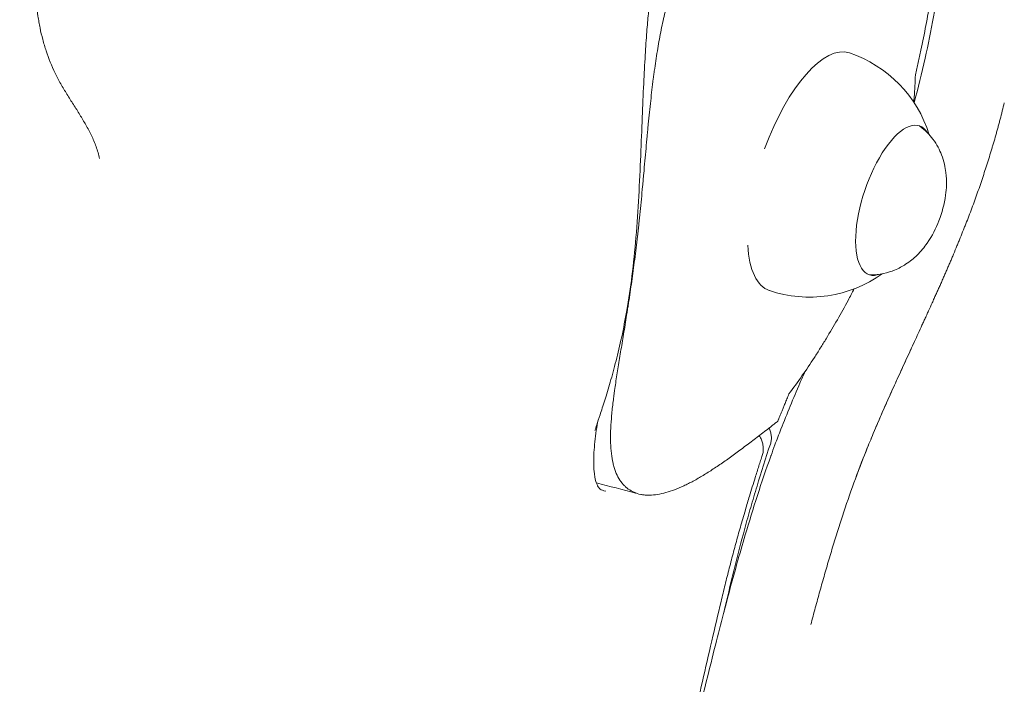
# Model space of a CAD drawing. Extents: x 73185 to 101977, y -43 to 15281.
# Drawn here: x 91989 to 92159, y 1688 to 1802 of the extents above; entities that cross this region are included whole.
import ezdxf

# ---------------------------------------------------------------- set-up
doc = ezdxf.new("R2010")
doc.units = 0
doc.layers.get('0').update_dxf_attribs({"linetype": 'CONTINUOUS'})

# ---------------------------------------------------------------- blocks, each defined once
blk = doc.blocks.new('A$C132F3D9F')
at = {"color": 0, "linetype": 'Continuous', "lineweight": 0, "extrusion": (0, 0, -1)}
for start, end in [(108.6283, 162.8244), (234.4321, 288.6283)]:
    blk.add_arc((-62478.58, -14974.48), 21.56, start, end, dxfattribs=at)
at = {"color": 0, "linetype": 'Continuous', "lineweight": 0}
for major_axis, start_param, end_param in [((6.89, 20.43), 0, 1.511351), ((-6.89, -20.43), -0.778114, 0)]:
    blk.add_ellipse((62478.58, -14974.48), major_axis=major_axis, ratio=0.397828, start_param=start_param, end_param=end_param, dxfattribs=at)
at = {"color": 0, "linetype": 'Continuous', "lineweight": 0, "extrusion": (0, 0, -1)}
blk.add_ellipse((62493.2, -14979.4), major_axis=(-4.31, -12.8), ratio=0.397828, start_param=-0.322311, end_param=3.463903, dxfattribs=at)
at = {"color": 0, "linetype": 'Continuous', "lineweight": 0}
for points, knots in [([(62505.63, -14869.18), (62505.58, -14871.12), (62505.51, -14873.54), (62505.22, -14882.15), (62504.94, -14888.86), (62504.47, -14899.39), (62503.83, -14913.21), (62502.83, -14926.8), (62501.53, -14937.32), (62500.61, -14944.12), (62499.06, -14952.85), (62497.29, -14960.1), (62496.6, -14962.63)], [0.39573, 0.39573, 0.39573, 0.39573, 0.401891, 0.4034042, 0.4230925, 0.4234355, 0.4380043, 0.4692982, 0.4713018, 0.4762324, 0.4941654, 0.5039098, 0.5039098, 0.5039098, 0.5039098]), ([(62353.12, -14964.69), (62352.94, -14964.39), (62352.76, -14964.1), (62352.39, -14963.51), (62352.2, -14963.22), (62351.83, -14962.63), (62351.64, -14962.34), (62351.27, -14961.75), (62351.08, -14961.45), (62350.54, -14960.56), (62350.18, -14959.96), (62349.66, -14959.05), (62349.5, -14958.75), (62349.18, -14958.14), (62349.02, -14957.83), (62348.27, -14956.28), (62347.76, -14955.01), (62347.11, -14953.06), (62346.92, -14952.4), (62346.57, -14951.08), (62346.41, -14950.41), (62346.21, -14949.4), (62346.15, -14949.06), (62346.03, -14948.39), (62345.97, -14948.05), (62345.82, -14947.03), (62345.74, -14946.36), (62345.55, -14944.35), (62345.48, -14943.03), (62345.45, -14940.44), (62345.48, -14939.17), (62345.61, -14936.69), (62345.7, -14935.48), (62345.85, -14934.01), (62345.88, -14933.72), (62345.95, -14933.15), (62345.98, -14932.87), (62346.08, -14932.04), (62346.15, -14931.49), (62346.37, -14929.92), (62346.53, -14928.93), (62346.83, -14927.09), (62346.98, -14926.24), (62347.16, -14925.27), (62347.2, -14925.08), (62347.27, -14924.72), (62347.3, -14924.54), (62347.4, -14924.02), (62347.46, -14923.7), (62347.55, -14923.24), (62347.58, -14923.1), (62347.63, -14922.82), (62347.66, -14922.68), (62347.74, -14922.28), (62347.79, -14922.02), (62347.89, -14921.52), (62347.94, -14921.28), (62348.02, -14920.9), (62348.05, -14920.77), (62348.1, -14920.51), (62348.13, -14920.38), (62348.19, -14920.1), (62348.22, -14919.95), (62348.28, -14919.65), (62348.32, -14919.49), (62348.37, -14919.22), (62348.39, -14919.13), (62348.43, -14918.94), (62348.45, -14918.84), (62348.48, -14918.68), (62348.5, -14918.62), (62348.52, -14918.51), (62348.53, -14918.45), (62348.57, -14918.27), (62348.6, -14918.14), (62348.64, -14917.94), (62348.66, -14917.87), (62348.69, -14917.72), (62348.7, -14917.64), (62348.76, -14917.4), (62348.79, -14917.24), (62348.85, -14916.97), (62348.87, -14916.88), (62348.91, -14916.7), (62348.92, -14916.61), (62348.98, -14916.33), (62349.03, -14916.14), (62349.08, -14915.9), (62349.09, -14915.85), (62349.11, -14915.75), (62349.12, -14915.7), (62349.15, -14915.56), (62349.17, -14915.47), (62349.23, -14915.18), (62349.27, -14915), (62349.35, -14914.63), (62349.38, -14914.45), (62349.46, -14914.1), (62349.5, -14913.92), (62349.6, -14913.42), (62349.67, -14913.09), (62349.77, -14912.61), (62349.81, -14912.45), (62349.87, -14912.15), (62349.9, -14911.99), (62350, -14911.54), (62350.06, -14911.25), (62350.18, -14910.68), (62350.24, -14910.41), (62350.35, -14909.86), (62350.41, -14909.59), (62350.52, -14909.06), (62350.57, -14908.8), (62350.73, -14908.03), (62350.84, -14907.53), (62351.04, -14906.55), (62351.14, -14906.06), (62351.33, -14905.11), (62351.43, -14904.64), (62351.71, -14903.25), (62351.89, -14902.34), (62352.25, -14900.54), (62352.43, -14899.66), (62352.78, -14897.9), (62352.95, -14897.02), (62353.29, -14895.27), (62353.46, -14894.39), (62353.72, -14893.06), (62353.8, -14892.62), (62353.98, -14891.72), (62354.06, -14891.27), (62354.23, -14890.36), (62354.32, -14889.9), (62354.49, -14888.97), (62354.58, -14888.49), (62354.76, -14887.53), (62354.85, -14887.03), (62354.99, -14886.27), (62355.04, -14886.01), (62355.14, -14885.48), (62355.19, -14885.21), (62355.29, -14884.65), (62355.34, -14884.37), (62355.42, -14883.92), (62355.45, -14883.77), (62355.51, -14883.46), (62355.54, -14883.3), (62355.6, -14882.96), (62355.63, -14882.79), (62355.69, -14882.44), (62355.72, -14882.27), (62355.77, -14881.99), (62355.79, -14881.89), (62355.82, -14881.7), (62355.84, -14881.61), (62355.87, -14881.46), (62355.88, -14881.41), (62355.89, -14881.31), (62355.9, -14881.26), (62355.93, -14881.11), (62355.95, -14881.01), (62355.97, -14880.86), (62355.98, -14880.81), (62356, -14880.71), (62356.01, -14880.67), (62356.03, -14880.52), (62356.07, -14880.33), (62356.1, -14880.16), (62356.13, -14879.99), (62356.14, -14879.91), (62356.17, -14879.77), (62356.18, -14879.7), (62356.2, -14879.57), (62356.21, -14879.51), (62356.24, -14879.34), (62356.26, -14879.24), (62356.29, -14879.06), (62356.3, -14878.98), (62356.33, -14878.84), (62356.34, -14878.77), (62356.36, -14878.65), (62356.37, -14878.59), (62356.39, -14878.49), (62356.4, -14878.44), (62356.42, -14878.31), (62356.44, -14878.23), (62356.46, -14878.09), (62356.47, -14878.03), (62356.49, -14877.93), (62356.5, -14877.88), (62356.51, -14877.79), (62356.52, -14877.75), (62356.54, -14877.64), (62356.55, -14877.58), (62356.56, -14877.49), (62356.57, -14877.44), (62356.58, -14877.37), (62356.59, -14877.34), (62356.6, -14877.28), (62356.6, -14877.25), (62356.62, -14877.18), (62356.63, -14877.13), (62356.64, -14877.07)], [0, 0, 0, 0, 0.007813, 0.007813, 0.015625, 0.015625, 0.023438, 0.023438, 0.03125, 0.03125, 0.046875, 0.046875, 0.054688, 0.054688, 0.0625, 0.0625, 0.09375, 0.09375, 0.109375, 0.109375, 0.125, 0.125, 0.132813, 0.132813, 0.140625, 0.140625, 0.15625, 0.15625, 0.1875, 0.1875, 0.21875, 0.21875, 0.25, 0.25, 0.257813, 0.257813, 0.265625, 0.265625, 0.28125, 0.28125, 0.3125, 0.3125, 0.34375, 0.34375, 0.351563, 0.351563, 0.359375, 0.359375, 0.375, 0.375, 0.382813, 0.382813, 0.390625, 0.390625, 0.40625, 0.40625, 0.421875, 0.421875, 0.429688, 0.429688, 0.4375, 0.4375, 0.445313, 0.445313, 0.453125, 0.453125, 0.457031, 0.457031, 0.460938, 0.460938, 0.462891, 0.462891, 0.464844, 0.464844, 0.46875, 0.46875, 0.470703, 0.470703, 0.472656, 0.472656, 0.476563, 0.476563, 0.478516, 0.478516, 0.480469, 0.480469, 0.484375, 0.484375, 0.485352, 0.485352, 0.486328, 0.486328, 0.488281, 0.488281, 0.492188, 0.492188, 0.496094, 0.496094, 0.5, 0.5, 0.507813, 0.507813, 0.511719, 0.511719, 0.515625, 0.515625, 0.523438, 0.523438, 0.53125, 0.53125, 0.539063, 0.539063, 0.546875, 0.546875, 0.5625, 0.5625, 0.578125, 0.578125, 0.59375, 0.59375, 0.625, 0.625, 0.65625, 0.65625, 0.6875, 0.6875, 0.71875, 0.71875, 0.734375, 0.734375, 0.75, 0.75, 0.765625, 0.765625, 0.78125, 0.78125, 0.796875, 0.796875, 0.804688, 0.804688, 0.8125, 0.8125, 0.820313, 0.820313, 0.824219, 0.824219, 0.828125, 0.828125, 0.832031, 0.832031, 0.835938, 0.835938, 0.837891, 0.837891, 0.839844, 0.839844, 0.84082, 0.84082, 0.841797, 0.841797, 0.84375, 0.84375, 0.844727, 0.844727, 0.845703, 0.845703, 0.847656, 0.849609, 0.849609, 0.851563, 0.851563, 0.853516, 0.853516, 0.855469, 0.855469, 0.859375, 0.859375, 0.863281, 0.863281, 0.867188, 0.867188, 0.871094, 0.871094, 0.875, 0.875, 0.882813, 0.882813, 0.890625, 0.890625, 0.898438, 0.898438, 0.90625, 0.90625, 0.921875, 0.921875, 0.9375, 0.9375, 0.953125, 0.953125, 0.96875, 0.96875, 1, 1, 1, 1]), ([(62499.29, -14910.34), (62499.23, -14910.36), (62499.17, -14910.38), (62499.04, -14910.42), (62498.98, -14910.44), (62498.79, -14910.51), (62498.67, -14910.55), (62498.29, -14910.69), (62498.03, -14910.78), (62497.52, -14910.97), (62497.27, -14911.06), (62496.76, -14911.25), (62496.5, -14911.34), (62495.73, -14911.61), (62495.21, -14911.8), (62494.17, -14912.16), (62493.64, -14912.35), (62492.08, -14912.9), (62491.02, -14913.28), (62488.92, -14914.04), (62487.87, -14914.43), (62484.73, -14915.62), (62482.65, -14916.45), (62478.59, -14918.23), (62476.61, -14919.17), (62473.76, -14920.68), (62472.83, -14921.21), (62471.7, -14921.88), (62471.47, -14922.02), (62471.02, -14922.3), (62470.8, -14922.44), (62470.14, -14922.86), (62469.71, -14923.14), (62468.43, -14924.01), (62467.61, -14924.61), (62466.44, -14925.55), (62466.05, -14925.86), (62465.3, -14926.51), (62464.94, -14926.83), (62464.4, -14927.33), (62464.22, -14927.5), (62463.87, -14927.84), (62463.7, -14928.01), (62463.19, -14928.53), (62462.86, -14928.88), (62461.91, -14929.93), (62461.31, -14930.66), (62460.18, -14932.15), (62459.65, -14932.91), (62458.9, -14934.09), (62458.66, -14934.48), (62458.2, -14935.28), (62457.98, -14935.69), (62457.33, -14936.93), (62456.92, -14937.77), (62456.36, -14939.07), (62456.18, -14939.51), (62455.82, -14940.39), (62455.65, -14940.84), (62455.41, -14941.52), (62455.33, -14941.75), (62455.17, -14942.21), (62455.09, -14942.45), (62454.86, -14943.14), (62454.71, -14943.62), (62454.29, -14945.04), (62454.02, -14946.02), (62453.66, -14947.51), (62453.54, -14948.01), (62453.31, -14949.03), (62453.2, -14949.55), (62452.88, -14951.12), (62452.69, -14952.19), (62452.41, -14953.85), (62452.32, -14954.41), (62452.14, -14955.55), (62452.06, -14956.13), (62451.93, -14957.02), (62451.89, -14957.32), (62451.81, -14957.92), (62451.77, -14958.22), (62451.65, -14959.14), (62451.58, -14959.76), (62451.43, -14961.01), (62451.36, -14961.64), (62451.22, -14962.93), (62451.15, -14963.59), (62451.01, -14964.91), (62450.94, -14965.59), (62450.86, -14966.45), (62450.84, -14966.62), (62450.81, -14966.96), (62450.79, -14967.14), (62450.74, -14967.66), (62450.71, -14968.01), (62450.61, -14969.06), (62450.55, -14969.77), (62450.42, -14971.19), (62450.35, -14971.91), (62450.23, -14973.35), (62450.16, -14974.08), (62450.06, -14975.17), (62450.03, -14975.54), (62449.98, -14976.09), (62449.96, -14976.28), (62449.93, -14976.65), (62449.91, -14976.83), (62449.82, -14977.74), (62449.76, -14978.47), (62449.62, -14979.91), (62449.55, -14980.63), (62449.4, -14982.05), (62449.33, -14982.76), (62449.22, -14983.82), (62449.18, -14984.17), (62449.1, -14984.86), (62449.06, -14985.21), (62448.95, -14986.25), (62448.87, -14986.92), (62448.7, -14988.26), (62448.62, -14988.92), (62448.37, -14990.87), (62448.2, -14992.13), (62447.85, -14994.6), (62447.67, -14995.8), (62447.47, -14997.12), (62447.45, -14997.27), (62447.4, -14997.56), (62447.34, -14997.99), (62447.27, -14998.42), (62447.13, -14999.27), (62447.04, -14999.83), (62446.78, -15001.48), (62446.6, -15002.55), (62446.26, -15004.61), (62446.09, -15005.61), (62445.77, -15007.56), (62445.62, -15008.5), (62445.33, -15010.34), (62445.2, -15011.23), (62445.05, -15012.31), (62445.02, -15012.53), (62444.96, -15012.95), (62444.93, -15013.17), (62444.85, -15013.8), (62444.8, -15014.21), (62444.66, -15015.42), (62444.58, -15016.2), (62444.46, -15017.7), (62444.42, -15018.42), (62444.38, -15019.81), (62444.38, -15020.48), (62444.42, -15021.75), (62444.46, -15022.36), (62444.6, -15023.52), (62444.69, -15024.06), (62444.84, -15024.71), (62444.87, -15024.84), (62444.93, -15025.09), (62444.97, -15025.21), (62445.07, -15025.57), (62445.15, -15025.8), (62445.41, -15026.47), (62445.6, -15026.87), (62446.04, -15027.62), (62446.29, -15027.95), (62446.63, -15028.33), (62446.69, -15028.4), (62446.84, -15028.54), (62446.91, -15028.61), (62447.13, -15028.81), (62447.28, -15028.93), (62447.75, -15029.27), (62448.09, -15029.46), (62448.8, -15029.77), (62449.17, -15029.89), (62449.67, -15029.99), (62449.77, -15030.01), (62449.97, -15030.04), (62450.07, -15030.06), (62450.38, -15030.09), (62450.59, -15030.1), (62451.23, -15030.12), (62451.67, -15030.09), (62452.59, -15029.97), (62453.06, -15029.88), (62454.02, -15029.64), (62454.52, -15029.49), (62455.53, -15029.13), (62456.05, -15028.92), (62456.84, -15028.56), (62457.11, -15028.44), (62457.65, -15028.18), (62457.92, -15028.04), (62458.75, -15027.61), (62459.31, -15027.29), (62460.44, -15026.62), (62461.02, -15026.27), (62462.19, -15025.51), (62462.78, -15025.11), (62463.99, -15024.28), (62464.6, -15023.85), (62465.85, -15022.95), (62466.48, -15022.48), (62467.77, -15021.52), (62468.42, -15021.03), (62469.74, -15020.03), (62470.42, -15019.51), (62471.43, -15018.72), (62471.78, -15018.46), (62472.29, -15018.06), (62472.46, -15017.92), (62472.81, -15017.65), (62472.98, -15017.52), (62473.15, -15017.38)], [0, 0, 0, 0, 0.000977, 0.000977, 0.001953, 0.001953, 0.003906, 0.003906, 0.007813, 0.007813, 0.011719, 0.011719, 0.015625, 0.015625, 0.023438, 0.023438, 0.03125, 0.03125, 0.046875, 0.046875, 0.0625, 0.0625, 0.09375, 0.09375, 0.125, 0.125, 0.140625, 0.140625, 0.144531, 0.144531, 0.148438, 0.148438, 0.15625, 0.15625, 0.171875, 0.171875, 0.179688, 0.179688, 0.1875, 0.1875, 0.191406, 0.191406, 0.195313, 0.195313, 0.203125, 0.203125, 0.21875, 0.21875, 0.234375, 0.234375, 0.242188, 0.242188, 0.25, 0.25, 0.265625, 0.265625, 0.273438, 0.273438, 0.28125, 0.28125, 0.285156, 0.285156, 0.289063, 0.289063, 0.296875, 0.296875, 0.3125, 0.3125, 0.320313, 0.320313, 0.328125, 0.328125, 0.34375, 0.34375, 0.351563, 0.351563, 0.359375, 0.359375, 0.363281, 0.363281, 0.367188, 0.367188, 0.375, 0.375, 0.382813, 0.382813, 0.390625, 0.390625, 0.398438, 0.398438, 0.400391, 0.400391, 0.402344, 0.402344, 0.40625, 0.40625, 0.414063, 0.414063, 0.421875, 0.421875, 0.429688, 0.429688, 0.433594, 0.433594, 0.435547, 0.435547, 0.4375, 0.4375, 0.445313, 0.445313, 0.453125, 0.453125, 0.460938, 0.460938, 0.464844, 0.464844, 0.46875, 0.46875, 0.476563, 0.476563, 0.484375, 0.484375, 0.5, 0.5, 0.515625, 0.515625, 0.517578, 0.517578, 0.519531, 0.523438, 0.523438, 0.53125, 0.53125, 0.546875, 0.546875, 0.5625, 0.5625, 0.578125, 0.578125, 0.59375, 0.59375, 0.597656, 0.597656, 0.601563, 0.601563, 0.609375, 0.609375, 0.625, 0.625, 0.640625, 0.640625, 0.65625, 0.65625, 0.671875, 0.671875, 0.6875, 0.6875, 0.691406, 0.691406, 0.695313, 0.695313, 0.703125, 0.703125, 0.71875, 0.71875, 0.734375, 0.734375, 0.738281, 0.738281, 0.742188, 0.742188, 0.75, 0.75, 0.765625, 0.765625, 0.78125, 0.78125, 0.785156, 0.785156, 0.789063, 0.789063, 0.796875, 0.796875, 0.8125, 0.8125, 0.828125, 0.828125, 0.84375, 0.84375, 0.859375, 0.859375, 0.867188, 0.867188, 0.875, 0.875, 0.890625, 0.890625, 0.90625, 0.90625, 0.921875, 0.921875, 0.9375, 0.9375, 0.953125, 0.953125, 0.96875, 0.96875, 0.984375, 0.984375, 0.992188, 0.992188, 0.996094, 0.996094, 1, 1, 1, 1]), ([(62496.8, -14957.81), (62496.97, -14957.11), (62497.14, -14956.4), (62497.46, -14954.99), (62497.61, -14954.29), (62498.06, -14952.16), (62498.35, -14950.75), (62498.88, -14947.9), (62499.14, -14946.48), (62499.61, -14943.62), (62499.83, -14942.19), (62500.15, -14940.04), (62500.25, -14939.32), (62500.44, -14937.88), (62500.54, -14937.16), (62500.81, -14935.01), (62500.98, -14933.57), (62501.22, -14931.41), (62501.3, -14930.69), (62501.45, -14929.26), (62501.52, -14928.54), (62501.73, -14926.39), (62501.86, -14924.95), (62501.98, -14923.52)], [0, 0, 0, 0, 0.0625, 0.0625, 0.125, 0.125, 0.25, 0.25, 0.375, 0.375, 0.5, 0.5, 0.5625, 0.5625, 0.625, 0.625, 0.75, 0.75, 0.8125, 0.8125, 0.875, 0.875, 1, 1, 1, 1]), ([(62451.5, -14942.31), (62451.5, -14942.31), (62451.49, -14942.37), (62451.45, -14942.64), (62451.4, -14942.94), (62451.29, -14943.78), (62451.22, -14944.33), (62451.06, -14945.65), (62450.97, -14946.44), (62450.8, -14948.27), (62450.7, -14949.33), (62450.52, -14951.71), (62450.43, -14953.05), (62450.25, -14956.01), (62450.16, -14957.64), (62450, -14961.2), (62449.92, -14963.14), (62449.75, -14967.26), (62449.67, -14969.45), (62449.48, -14973.99), (62449.37, -14976.34), (62449.11, -14981.05), (62448.95, -14983.42), (62448.56, -14988.01), (62448.34, -14990.25), (62447.81, -14994.45), (62447.51, -14996.43), (62446.91, -14999.9), (62446.61, -15001.44), (62445.99, -15004.33), (62445.66, -15005.71), (62445, -15008.3), (62444.66, -15009.52), (62444, -15011.79), (62443.68, -15012.84), (62443.09, -15014.71), (62442.82, -15015.55), (62442.36, -15016.96), (62442.16, -15017.54), (62441.88, -15018.41), (62441.78, -15018.72), (62441.7, -15018.97), (62441.69, -15019.01), (62441.69, -15019.01)], [5.334038, 5.334038, 5.334038, 5.334038, 7.597408, 7.597408, 11.222964, 11.222964, 14.963988, 14.963988, 19.011044, 19.011044, 23.515307, 23.515307, 28.591414, 28.591414, 34.29618, 34.29618, 40.679161, 40.679161, 47.607962, 47.607962, 54.812875, 54.812875, 61.932294, 61.932294, 68.656191, 68.656191, 74.719507, 74.719507, 79.746346, 79.746346, 84.693609, 84.693609, 89.673254, 89.673254, 94.718124, 94.718124, 99.785611, 99.785611, 104.784512, 104.784512, 109.638513, 109.638513, 112.33936, 112.33936, 112.33936, 112.33936]), ([(62496.51, -14962.5), (62496.54, -14962.21), (62496.57, -14961.92), (62496.7, -14960.37), (62496.77, -14959.1), (62496.8, -14957.81)], [0, 0, 0, 0, 0.01438524, 0.01438524, 0.07688524, 0.07688524, 0.07688524, 0.07688524]), ([(62512.1, -14962.63), (62511.87, -14963.57), (62511.63, -14964.5), (62511.32, -14965.65), (62511.26, -14965.88), (62511.14, -14966.34), (62511.02, -14966.8), (62510.89, -14967.26), (62510.76, -14967.72), (62510.7, -14967.95), (62510.51, -14968.63), (62510.31, -14969.32), (62510.11, -14970), (62509.97, -14970.45), (62509.91, -14970.68), (62509.7, -14971.36), (62509.56, -14971.81), (62509.35, -14972.49), (62509.28, -14972.71), (62509.14, -14973.17), (62509.07, -14973.39), (62508.85, -14974.07), (62508.7, -14974.52), (62508.4, -14975.42), (62508.25, -14975.87), (62507.95, -14976.78), (62507.79, -14977.23), (62507.47, -14978.13), (62507.31, -14978.59), (62506.98, -14979.49), (62506.82, -14979.94), (62506.48, -14980.85), (62506.31, -14981.3), (62505.97, -14982.21), (62505.79, -14982.67), (62505.52, -14983.35), (62505.44, -14983.58), (62505.26, -14984.04), (62504.98, -14984.72), (62504.71, -14985.41), (62504.43, -14986.1), (62504.33, -14986.33), (62504.15, -14986.79), (62503.86, -14987.48), (62503.57, -14988.17), (62503.28, -14988.86), (62503.18, -14989.09), (62502.99, -14989.56), (62502.89, -14989.79), (62502.69, -14990.25), (62502.59, -14990.48), (62502.39, -14990.95), (62502.29, -14991.18), (62502.09, -14991.64), (62501.99, -14991.87), (62501.84, -14992.22), (62501.79, -14992.34), (62501.69, -14992.57), (62501.64, -14992.69), (62501.48, -14993.04), (62501.38, -14993.27), (62501.17, -14993.74), (62501.07, -14993.98), (62500.86, -14994.44), (62500.75, -14994.68), (62500.54, -14995.14), (62500.44, -14995.38), (62500.23, -14995.84), (62500.13, -14996.07), (62499.92, -14996.54), (62499.81, -14996.77), (62499.49, -14997.48), (62499.28, -14997.95), (62498.96, -14998.65), (62498.86, -14998.88), (62498.64, -14999.35), (62498.53, -14999.59), (62498.32, -15000.06), (62498.21, -15000.29), (62498, -15000.76), (62497.67, -15001.46), (62497.35, -15002.17), (62496.92, -15003.11), (62496.7, -15003.58), (62496.27, -15004.52), (62496.05, -15004.98), (62495.62, -15005.92), (62495.4, -15006.39), (62494.76, -15007.8), (62494.33, -15008.74), (62493.47, -15010.61), (62493.04, -15011.55), (62492.2, -15013.42), (62491.78, -15014.36), (62490.96, -15016.23), (62490.56, -15017.17), (62489.75, -15019.04), (62489.36, -15019.98), (62488.78, -15021.39), (62488.59, -15021.86), (62488.21, -15022.8), (62488.03, -15023.27), (62487.1, -15025.62), (62486.4, -15027.51), (62485.06, -15031.31), (62484.42, -15033.21), (62483.5, -15036.07), (62483.19, -15037.03), (62482.6, -15038.94), (62482.32, -15039.9), (62481.75, -15041.81), (62481.47, -15042.77), (62480.92, -15044.69), (62480.65, -15045.64), (62480.12, -15047.56), (62479.86, -15048.52), (62479.34, -15050.43), (62479.08, -15051.39), (62478.83, -15052.35)], [0, 0, 0, 0, 0.03125, 0.03125, 0.039062, 0.039062, 0.046875, 0.054687, 0.054687, 0.0625, 0.0625, 0.078125, 0.085937, 0.085937, 0.09375, 0.09375, 0.109375, 0.109375, 0.117187, 0.117187, 0.125, 0.125, 0.140625, 0.140625, 0.15625, 0.15625, 0.171875, 0.171875, 0.1875, 0.1875, 0.203125, 0.203125, 0.21875, 0.21875, 0.234375, 0.234375, 0.242187, 0.242187, 0.25, 0.265625, 0.265625, 0.273437, 0.273437, 0.28125, 0.296875, 0.296875, 0.304687, 0.304687, 0.3125, 0.3125, 0.320312, 0.320312, 0.328125, 0.328125, 0.335937, 0.335937, 0.339844, 0.339844, 0.34375, 0.34375, 0.351562, 0.351562, 0.359375, 0.359375, 0.367187, 0.367187, 0.375, 0.375, 0.382812, 0.382812, 0.390625, 0.390625, 0.40625, 0.40625, 0.414062, 0.414062, 0.421875, 0.421875, 0.429687, 0.429687, 0.4375, 0.453125, 0.453125, 0.46875, 0.46875, 0.484375, 0.484375, 0.5, 0.5, 0.53125, 0.53125, 0.5625, 0.5625, 0.59375, 0.59375, 0.625, 0.625, 0.65625, 0.65625, 0.671875, 0.671875, 0.6875, 0.6875, 0.75, 0.75, 0.8125, 0.8125, 0.84375, 0.84375, 0.875, 0.875, 0.90625, 0.90625, 0.9375, 0.9375, 0.96875, 0.96875, 1, 1, 1, 1]), ([(62353.12, -14964.69), (62353.47, -14965.26), (62353.82, -14965.84), (62354.32, -14966.73), (62354.49, -14967.03), (62354.81, -14967.63), (62354.96, -14967.94), (62355.26, -14968.56), (62355.4, -14968.87), (62355.67, -14969.51), (62355.8, -14969.84), (62356.04, -14970.5), (62356.15, -14970.83), (62356.34, -14971.52), (62356.43, -14971.87), (62356.5, -14972.23)], [0, 0, 0, 0, 0.25, 0.25, 0.375, 0.375, 0.5, 0.5, 0.625, 0.625, 0.75, 0.75, 0.875, 0.875, 1, 1, 1, 1]), ([(62497.52, -14966.61), (62497.55, -14966.63), (62497.57, -14966.64), (62498.53, -14967.35), (62499.26, -14968.13), (62500.53, -14969.83), (62500.98, -14970.73), (62501.75, -14972.73), (62501.95, -14973.73), (62502.23, -14976.12), (62502.16, -14977.35), (62501.79, -14980.07), (62501.4, -14981.5), (62500.36, -14984.22), (62499.73, -14985.49), (62498.34, -14987.46), (62497.79, -14988.15), (62496.54, -14989.37), (62495.92, -14989.89), (62494.59, -14990.75), (62493.97, -14991.09), (62492.12, -14991.85), (62490.7, -14992.22), (62489, -14992.21), (62488.95, -14992.21), (62488.89, -14992.21)], [0.257955, 0.257955, 0.257955, 0.257955, 0.261806, 0.261806, 0.401445, 0.401445, 0.57735, 0.57735, 0.831, 0.831, 1.251067, 1.251067, 1.812556, 1.812556, 2.341504, 2.341504, 2.615656, 2.615656, 2.811838, 2.811838, 2.943884, 2.943884, 3.14365, 3.14365, 3.150251, 3.150251, 3.150251, 3.150251]), ([(62475.07, -15012.7), (62475.83, -15011.68), (62476.57, -15010.65), (62478.03, -15008.55), (62478.74, -15007.5), (62479.78, -15005.9), (62480.12, -15005.36), (62480.8, -15004.28), (62481.13, -15003.74), (62482.12, -15002.11), (62482.76, -15001.02), (62484.02, -14998.83), (62484.63, -14997.72), (62485.58, -14995.95), (62485.93, -14995.29), (62486.27, -14994.62)], [0.6501097, 0.6501097, 0.6501097, 0.6501097, 0.7126097, 0.7126097, 0.7751097, 0.7751097, 0.8063597, 0.8063597, 0.8376097, 0.8376097, 0.9001097, 0.9001097, 0.9626097, 0.9626097, 1, 1, 1, 1]), ([(62486.6, -15027), (62487.08, -15025.7), (62487.58, -15024.4), (62488.29, -15022.62), (62488.48, -15022.13), (62488.87, -15021.17), (62489.07, -15020.68), (62489.67, -15019.24), (62490.08, -15018.27), (62490.91, -15016.35), (62491.33, -15015.39), (62492.18, -15013.47), (62492.61, -15012.52), (62493.47, -15010.6), (62493.91, -15009.65), (62494.78, -15007.74), (62495.22, -15006.78), (62496.1, -15004.88), (62496.54, -15003.92), (62497.01, -15002.9), (62497.05, -15002.83), (62497.08, -15002.76)], [0.2707202, 0.2707202, 0.2707202, 0.2707202, 0.3125, 0.3125, 0.328125, 0.328125, 0.34375, 0.34375, 0.375, 0.375, 0.40625, 0.40625, 0.4375, 0.4375, 0.46875, 0.46875, 0.5, 0.5, 0.53125, 0.53125, 0.5335585, 0.5335585, 0.5335585, 0.5335585]), ([(62477.83, -15008.84), (62477.54, -15009.5), (62476.1, -15012.79), (62474.35, -15016.99), (62472.76, -15021.16), (62472.19, -15022.72), (62470.35, -15027.84), (62468.36, -15034.04), (62465.83, -15042.86), (62464.2, -15048.95), (62462.55, -15055.38), (62460.21, -15064.71), (62458.34, -15072.24), (62454.63, -15086.12), (62451.81, -15095.55), (62445.27, -15111.88), (62440.81, -15120.43), (62435.07, -15128.34), (62429.93, -15134.95), (62424.24, -15140.59), (62416.11, -15147.4), (62408.47, -15153.21), (62400.12, -15158.37), (62386.07, -15166.22), (62373.32, -15172.11), (62356.67, -15178.59), (62348.96, -15181.33), (62344.07, -15182.99), (62343.17, -15183.29), (62342.77, -15183.43)], [0.0324632, 0.0324632, 0.0324632, 0.0324632, 0.0350693, 0.045441, 0.0489413, 0.0512769, 0.0514477, 0.0687081, 0.0749619, 0.0849779, 0.0917629, 0.0993775, 0.1205204, 0.120718, 0.1536795, 0.1584189, 0.1903268, 0.1925839, 0.1979119, 0.2240646, 0.2242271, 0.2393164, 0.2611267, 0.2614269, 0.3001676, 0.3137612, 0.3310261, 0.3332014, 0.3349223, 0.3349223, 0.3349223, 0.3349223]), ([(62473.15, -15017.38), (62473.18, -15017.31), (62473.21, -15017.23), (62473.26, -15017.09), (62473.29, -15017.03), (62473.37, -15016.82), (62473.43, -15016.69), (62473.54, -15016.4), (62473.6, -15016.25), (62473.73, -15015.93), (62473.8, -15015.76), (62473.95, -15015.4), (62474.03, -15015.2), (62474.2, -15014.79), (62474.29, -15014.56), (62474.49, -15014.09), (62474.59, -15013.83), (62474.76, -15013.43), (62474.82, -15013.29), (62474.94, -15013), (62475, -15012.86), (62475.07, -15012.7)], [0, 0, 0, 0, 0.0625, 0.0625, 0.125, 0.125, 0.25, 0.25, 0.375, 0.375, 0.5, 0.5, 0.625, 0.625, 0.75, 0.75, 0.875, 0.875, 0.9375, 0.9375, 1, 1, 1, 1]), ([(62442.14, -15017.62), (62442.04, -15018.25), (62441.95, -15018.85), (62441.69, -15020.8), (62441.57, -15022.06), (62441.46, -15024.24), (62441.48, -15025.18), (62441.61, -15026.69), (62441.73, -15027.29), (62441.99, -15028.16), (62442.13, -15028.45), (62442.39, -15028.85), (62442.5, -15028.97), (62442.82, -15029.22), (62443.06, -15029.34), (62443.55, -15029.4)], [4.438571, 4.438571, 4.438571, 4.438571, 7.756954, 7.756954, 15.443191, 15.443191, 22.7051, 22.7051, 29.427302, 29.427302, 35.810331, 35.810331, 42.68717, 42.68717, 54.000784, 54.000784, 54.000784, 54.000784]), ([(62471.64, -15018.56), (62471.75, -15018.77), (62471.83, -15018.98), (62471.93, -15019.32), (62471.95, -15019.44), (62472, -15019.68), (62472.02, -15019.8), (62472.05, -15020.16), (62472.05, -15020.39), (62472.01, -15020.75), (62471.99, -15020.86), (62471.94, -15021.09), (62471.91, -15021.2), (62471.87, -15021.31)], [0.50854, 0.50854, 0.50854, 0.50854, 0.625, 0.625, 0.6875, 0.6875, 0.75, 0.75, 0.875, 0.875, 0.9375, 0.9375, 1, 1, 1, 1]), ([(62470.48, -15023.26), (62470.55, -15023.03), (62470.6, -15022.81), (62470.64, -15022.45), (62470.65, -15022.33), (62470.66, -15022.09), (62470.65, -15021.97), (62470.63, -15021.6), (62470.58, -15021.36), (62470.49, -15021), (62470.45, -15020.88), (62470.37, -15020.64), (62470.32, -15020.52), (62470.18, -15020.22), (62470.08, -15020.03), (62469.96, -15019.86)], [0, 0, 0, 0, 0.125, 0.125, 0.1875, 0.1875, 0.25, 0.25, 0.375, 0.375, 0.4375, 0.4375, 0.5, 0.5, 0.6038339, 0.6038339, 0.6038339, 0.6038339]), ([(62471.87, -15021.31), (62471.08, -15023.73), (62470.31, -15026.15), (62469.2, -15029.78), (62468.85, -15030.99), (62468.14, -15033.41), (62467.8, -15034.62), (62466.81, -15038.25), (62466.18, -15040.67), (62464.98, -15045.52), (62464.41, -15047.94), (62463.85, -15050.36)], [0, 0, 0, 0, 0.25, 0.25, 0.375, 0.375, 0.5, 0.5, 0.75, 0.75, 1, 1, 1, 1]), ([(62349.41, -15179.67), (62349.45, -15179.65), (62350.5, -15179.32), (62352.62, -15178.64), (62355.87, -15177.55), (62359.34, -15176.35), (62363.83, -15174.71), (62369.52, -15172.48), (62375.28, -15169.98), (62380.35, -15167.57), (62384.65, -15165.4), (62389.43, -15162.83), (62394.72, -15159.78), (62400.56, -15156.16), (62406.8, -15151.95), (62411.67, -15148.34), (62415.12, -15145.61), (62417.11, -15143.98), (62419.14, -15142.26), (62421.2, -15140.44), (62423.29, -15138.52), (62425.38, -15136.51), (62427.48, -15134.39), (62429.57, -15132.16), (62431.64, -15129.83), (62433.47, -15127.63), (62435.08, -15125.58), (62436.48, -15123.69), (62437.87, -15121.73), (62439.23, -15119.7), (62440.57, -15117.6), (62441.88, -15115.41), (62443.17, -15113.16), (62444.42, -15110.82), (62445.63, -15108.41), (62446.82, -15105.91), (62448.16, -15102.91), (62449.6, -15099.42), (62451.08, -15095.47), (62452.43, -15091.57), (62453.66, -15087.72), (62454.78, -15083.93), (62455.81, -15080.19), (62457.09, -15075.32), (62458.55, -15069.32), (62460.18, -15062.21), (62461.77, -15055.24), (62463.06, -15049.69), (62464.08, -15045.52), (62464.8, -15042.66), (62465.54, -15039.83), (62466.31, -15037), (62466.99, -15034.6), (62467.64, -15032.35), (62468.35, -15029.99), (62469.03, -15027.81), (62469.57, -15026.08), (62469.88, -15025.1), (62470.18, -15024.16), (62470.38, -15023.55), (62470.48, -15023.26)], [0, 0, 0, 0, 0.000639, 0.01587, 0.032281, 0.049796, 0.068357, 0.100168, 0.135926, 0.15622, 0.178502, 0.202992, 0.231642, 0.26351, 0.298581, 0.336738, 0.348382, 0.360479, 0.373021, 0.385995, 0.399388, 0.413186, 0.427372, 0.441928, 0.456832, 0.472066, 0.483162, 0.494506, 0.506097, 0.517938, 0.530028, 0.54237, 0.554966, 0.567818, 0.580928, 0.594298, 0.607932, 0.628743, 0.649078, 0.668946, 0.688356, 0.707311, 0.725814, 0.743866, 0.779223, 0.81367, 0.847186, 0.879755, 0.893486, 0.907141, 0.92072, 0.934224, 0.947655, 0.955226, 0.966546, 0.981614, 0.986573, 0.99129, 0.995766, 1, 1, 1, 1])]:
    blk.add_open_spline(points, degree=3, knots=knots, dxfattribs=at)
for points in [[(62448.71, -15029.75), (62446.45, -15029.16), (62444.2, -15028.57), (62441.94, -15027.97)], [(62443.55, -15029.4), (62443.55, -15029.4), (62443.56, -15029.4), (62443.56, -15029.4)], [(62448.7, -15029.75), (62448.7, -15029.75), (62448.7, -15029.75), (62448.71, -15029.75)]]:
    blk.add_open_spline(points, degree=3, dxfattribs=at)

msp = doc.modelspace()

# ---------------------------------------------------------------- block references
msp.add_blockref('A$C132F3D9F', (29646.46, 16750.25))

doc.saveas('drawing.dxf')
